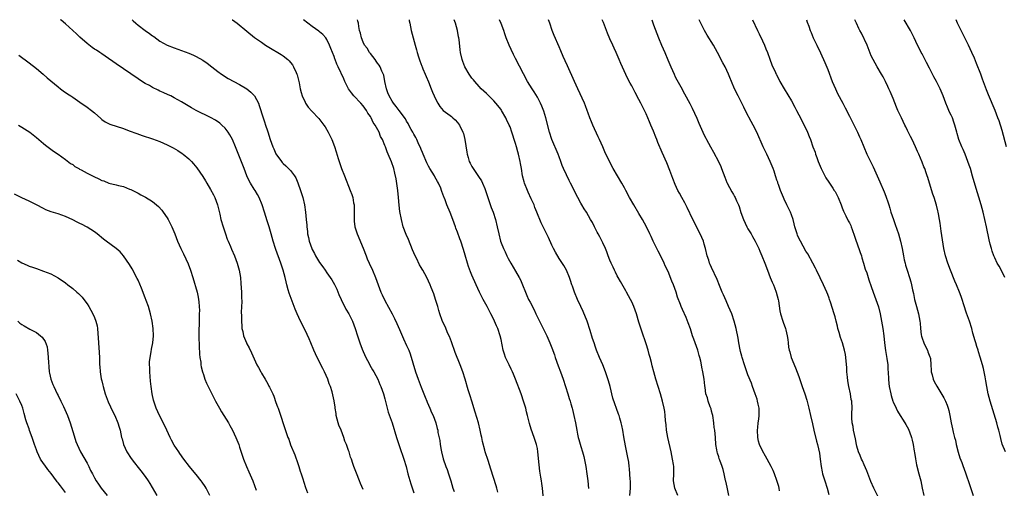
# Model space of a CAD drawing. Units: inches. Extents: x 2580000 to 2583000, y 1491000 to 1494000.
# Drawn here: x 2581246 to 2581518, y 1493871 to 1494000 of the extents above; entities that cross this region are included whole.
import ezdxf

# ---------------------------------------------------------------- set-up
doc = ezdxf.new("R2010")
doc.units = ezdxf.units.IN
doc.header["$MEASUREMENT"] = 0
doc.layers.add('LD25801491_10ft', color=110, linetype='Continuous')

msp = doc.modelspace()

# ---------------------------------------------------------------- linework, layer by layer
at = {"layer": 'LD25801491_10ft'}
for points, elevation in [([(2581341, 1493870.63), (2581340.33, 1493872.33), (2581340.03, 1493873), (2581339.14, 1493875.14), (2581338.43, 1493877), (2581338.2, 1493877.8), (2581337.8, 1493879), (2581337.57, 1493879.57), (2581337.17, 1493881), (2581337, 1493881.42), (2581336.45, 1493883), (2581335.99, 1493883.99), (2581335.74, 1493885), (2581334.97, 1493887), (2581334.33, 1493888.33), (2581334.11, 1493889), (2581333.57, 1493891), (2581333.55, 1493891.55), (2581333.3, 1493893), (2581333.31, 1493893.31), (2581333.05, 1493895.05), (2581332.68, 1493896.68), (2581332.44, 1493897.56), (2581331.99, 1493899), (2581331.7, 1493899.7), (2581331.25, 1493901), (2581330.36, 1493903), (2581329.92, 1493903.92), (2581328.39, 1493907), (2581327.47, 1493909), (2581326.61, 1493911), (2581326.14, 1493912.14), (2581325, 1493914.55), (2581323.72, 1493917), (2581322.8, 1493919), (2581322.26, 1493920.26), (2581322.03, 1493921), (2581321.47, 1493922.53), (2581320.66, 1493924.66), (2581320.39, 1493925.61), (2581319.98, 1493927), (2581319.79, 1493927.79), (2581319.53, 1493929), (2581319.02, 1493931), (2581318.37, 1493933), (2581317.98, 1493933.98), (2581317.6, 1493935), (2581317.42, 1493935.42), (2581316.85, 1493937), (2581316.24, 1493939), (2581315.71, 1493941), (2581315.13, 1493943), (2581314.58, 1493944.58), (2581313.82, 1493947), (2581313.22, 1493949), (2581312.41, 1493951), (2581311.87, 1493951.87), (2581311.25, 1493953), (2581311, 1493953.37), (2581310.01, 1493955), (2581309.65, 1493955.65), (2581309.02, 1493957), (2581308.22, 1493959), (2581307.91, 1493959.91), (2581307, 1493962.23), (2581305.88, 1493965), (2581305.02, 1493967.02), (2581304.33, 1493968.33), (2581303.88, 1493969), (2581303, 1493970.13), (2581302.11, 1493971), (2581301.51, 1493971.51), (2581300.3, 1493972.3), (2581299, 1493973.05), (2581295.03, 1493975.03), (2581293.75, 1493975.75), (2581291, 1493977.41), (2581289, 1493978.51), (2581288.01, 1493979), (2581287.32, 1493979.32), (2581285.93, 1493979.93), (2581285, 1493980.36), (2581284.56, 1493980.56), (2581283, 1493981.36), (2581282.16, 1493981.84), (2581281, 1493982.46), (2581279.42, 1493983.42), (2581279, 1493983.73), (2581275, 1493986.48), (2581273, 1493987.84), (2581269.98, 1493989.98), (2581269, 1493990.62), (2581268.45, 1493991), (2581267.58, 1493991.58), (2581267, 1493991.93), (2581266.38, 1493992.38), (2581265, 1493993.44), (2581263, 1493995.21), (2581262.07, 1493996.07), (2581261.05, 1493997.05), (2581259, 1493998.88), (2581257.85, 1493999.85), (2581257.69, 1494000)], 10630), ([(2581277.43, 1494000), (2581277.71, 1493999.71), (2581278.4, 1493999), (2581279, 1493998.51), (2581280.97, 1493997), (2581282.17, 1493996.17), (2581283, 1493995.54), (2581283.33, 1493995.33), (2581285, 1493994.11), (2581287, 1493992.96), (2581289, 1493992.21), (2581291, 1493991.55), (2581293, 1493990.79), (2581294.25, 1493990.25), (2581295, 1493989.88), (2581296.85, 1493988.85), (2581298.05, 1493988.05), (2581299.31, 1493987), (2581301, 1493985.71), (2581301.99, 1493985), (2581303.84, 1493983.84), (2581307, 1493982.13), (2581308.94, 1493980.94), (2581310.07, 1493980.07), (2581311.06, 1493979), (2581312.16, 1493977), (2581312.41, 1493976.41), (2581313.5, 1493973), (2581313.85, 1493971.85), (2581314.15, 1493971), (2581314.64, 1493969.36), (2581314.82, 1493968.82), (2581315, 1493968.19), (2581315.38, 1493967), (2581316.14, 1493965), (2581316.4, 1493964.4), (2581317, 1493963.08), (2581318.48, 1493961), (2581318.71, 1493960.71), (2581319, 1493960.39), (2581319.73, 1493959.73), (2581320.47, 1493959), (2581321, 1493958.45), (2581322.09, 1493957), (2581322.44, 1493956.44), (2581323.07, 1493955.07), (2581323.76, 1493953), (2581324.36, 1493951), (2581324.83, 1493949), (2581325.16, 1493947), (2581325.35, 1493945), (2581325.46, 1493943.46), (2581325.47, 1493943), (2581325.66, 1493941.66), (2581325.72, 1493941), (2581325.99, 1493939.99), (2581326.19, 1493939), (2581326.87, 1493937), (2581327, 1493936.71), (2581327.63, 1493935.63), (2581327.93, 1493935), (2581329, 1493933.15), (2581329.94, 1493931.94), (2581330.52, 1493931), (2581331, 1493930.32), (2581332.39, 1493928.39), (2581333.1, 1493927.1), (2581333.77, 1493925.77), (2581334.36, 1493924.36), (2581335, 1493922.97), (2581336.29, 1493920.29), (2581337.05, 1493919), (2581338.05, 1493917), (2581338.84, 1493915), (2581339.43, 1493913), (2581340.07, 1493911), (2581340.74, 1493909.26), (2581341, 1493908.66), (2581341.78, 1493907), (2581342.66, 1493905.34), (2581342.88, 1493904.88), (2581343.59, 1493903.59), (2581343.95, 1493903), (2581345.02, 1493901), (2581345.6, 1493899.6), (2581345.88, 1493899), (2581346.59, 1493897), (2581347, 1493895.61), (2581347.66, 1493893), (2581347.95, 1493891.95), (2581349, 1493889.02), (2581350.16, 1493885), (2581350.81, 1493883), (2581351, 1493882.52), (2581352.27, 1493879), (2581352.86, 1493877), (2581353.37, 1493875), (2581354.16, 1493872.16), (2581355, 1493869.73)], 10640), ([(2581304.97, 1494000), (2581305, 1493999.98), (2581306.34, 1493999), (2581309, 1493996.83), (2581311.12, 1493995.12), (2581313, 1493993.77), (2581314.16, 1493993), (2581315, 1493992.47), (2581318.42, 1493990.42), (2581319, 1493990.02), (2581320.25, 1493989), (2581320.65, 1493988.65), (2581321, 1493988.24), (2581321.54, 1493987.54), (2581321.86, 1493987), (2581322.57, 1493985.43), (2581322.78, 1493985), (2581322.84, 1493984.84), (2581323.41, 1493982.59), (2581323.7, 1493981), (2581323.92, 1493979.92), (2581324.23, 1493979), (2581325, 1493977.3), (2581325.16, 1493977), (2581325.91, 1493975.91), (2581326.84, 1493974.84), (2581328.77, 1493972.77), (2581329.67, 1493971.67), (2581330.16, 1493971), (2581330.51, 1493970.51), (2581331.41, 1493969), (2581331.96, 1493967.96), (2581332.37, 1493967), (2581333.11, 1493965.11), (2581333.63, 1493963.63), (2581334.18, 1493961.82), (2581335.09, 1493959), (2581335.84, 1493957), (2581337.44, 1493953), (2581337.87, 1493951.87), (2581338.13, 1493951), (2581338.38, 1493949.62), (2581338.51, 1493949), (2581338.54, 1493948.54), (2581338.57, 1493947), (2581338.55, 1493945), (2581338.57, 1493944.57), (2581338.76, 1493943), (2581339.35, 1493941), (2581341, 1493937.1), (2581341.81, 1493935), (2581342.16, 1493934.16), (2581342.66, 1493933), (2581343.57, 1493931), (2581344.42, 1493929), (2581345.9, 1493925), (2581346.22, 1493924.22), (2581347, 1493922.64), (2581349, 1493919), (2581349.69, 1493917.69), (2581350.32, 1493916.32), (2581351, 1493914.68), (2581352.11, 1493912.11), (2581353, 1493910.31), (2581353.59, 1493909), (2581354.01, 1493908.01), (2581355.47, 1493903), (2581356.17, 1493901), (2581357, 1493898.78), (2581357.72, 1493897), (2581358.07, 1493896.07), (2581358.52, 1493895), (2581358.65, 1493894.65), (2581359.4, 1493893), (2581359.86, 1493891.86), (2581360.27, 1493891), (2581361.02, 1493889), (2581361.44, 1493887.44), (2581361.55, 1493887), (2581361.63, 1493886.37), (2581362.1, 1493884.1), (2581362.24, 1493883), (2581362.51, 1493881.49), (2581362.61, 1493881), (2581363.08, 1493879.08), (2581363.81, 1493877), (2581364.14, 1493876.14), (2581364.56, 1493875), (2581365.18, 1493873), (2581365.76, 1493871), (2581366.07, 1493870.07)], 10650), ([(2581378.13, 1493869.87), (2581377.86, 1493871), (2581377.68, 1493871.68), (2581376.23, 1493876.23), (2581375.41, 1493878.59), (2581374.62, 1493881), (2581374.51, 1493881.49), (2581373.88, 1493883.88), (2581373.69, 1493885), (2581373.56, 1493885.56), (2581373.27, 1493887), (2581372.76, 1493889), (2581371.9, 1493891.9), (2581370.91, 1493895), (2581370.47, 1493896.47), (2581370.28, 1493897), (2581369.94, 1493898.06), (2581369.09, 1493901), (2581368.44, 1493903), (2581367.7, 1493905), (2581366.37, 1493908.37), (2581365.31, 1493911.31), (2581364.76, 1493912.76), (2581364.38, 1493913.62), (2581363.57, 1493915.57), (2581363, 1493916.73), (2581362.81, 1493917.19), (2581362.14, 1493919), (2581361.91, 1493919.91), (2581361.57, 1493921), (2581360.98, 1493923), (2581360.49, 1493924.49), (2581359.76, 1493926.24), (2581359.46, 1493927), (2581358.57, 1493929), (2581357.47, 1493931), (2581357.28, 1493931.28), (2581357, 1493931.79), (2581356.53, 1493932.53), (2581355.67, 1493934.33), (2581355.32, 1493935), (2581355, 1493935.77), (2581354.62, 1493936.62), (2581353.47, 1493939.47), (2581352.86, 1493940.86), (2581352.08, 1493943), (2581351.56, 1493945), (2581351.16, 1493947.16), (2581350.94, 1493948.94), (2581350.76, 1493951), (2581350.57, 1493953), (2581350.14, 1493956.14), (2581349.78, 1493957.78), (2581349.43, 1493959), (2581348.82, 1493960.82), (2581347.95, 1493963), (2581347.63, 1493963.63), (2581347.17, 1493965), (2581347, 1493965.4), (2581346.32, 1493967), (2581345.82, 1493967.82), (2581345.4, 1493969), (2581344.31, 1493971), (2581343.74, 1493971.74), (2581343.2, 1493973), (2581343, 1493973.35), (2581342.3, 1493974.3), (2581341.91, 1493975), (2581341, 1493976.29), (2581340.36, 1493977), (2581338.49, 1493979), (2581337.83, 1493979.83), (2581337.02, 1493981), (2581335.97, 1493983), (2581335.68, 1493983.68), (2581334.12, 1493987), (2581333.78, 1493987.78), (2581333.33, 1493989), (2581333.22, 1493989.22), (2581333, 1493989.88), (2581332.6, 1493991), (2581332.1, 1493992.1), (2581331.78, 1493993), (2581331, 1493994.55), (2581330.72, 1493995), (2581329.94, 1493995.94), (2581329, 1493996.7), (2581328.85, 1493996.85), (2581327, 1493998.12), (2581325.82, 1493999), (2581324.57, 1494000)], 10660), ([(2581390.82, 1493867), (2581390.43, 1493871), (2581390.27, 1493872.27), (2581390.17, 1493873), (2581390, 1493874), (2581389.73, 1493875.73), (2581389.48, 1493877.48), (2581389.16, 1493881), (2581389, 1493881.96), (2581388.78, 1493883), (2581388.11, 1493885), (2581387.29, 1493887.29), (2581386.84, 1493888.84), (2581386.32, 1493891), (2581386.01, 1493892.01), (2581385.79, 1493893), (2581385.3, 1493894.7), (2581384.53, 1493897), (2581383.02, 1493901), (2581382.42, 1493902.42), (2581382.19, 1493903), (2581381.78, 1493903.78), (2581381.2, 1493905), (2581380.23, 1493907), (2581379.91, 1493907.91), (2581379.57, 1493909), (2581379, 1493911.94), (2581378.76, 1493913), (2581378.09, 1493915), (2581377.74, 1493915.74), (2581377.21, 1493917), (2581377, 1493917.42), (2581376.2, 1493919), (2581375.78, 1493919.78), (2581375.14, 1493921), (2581374.05, 1493923), (2581373.69, 1493923.69), (2581373.05, 1493925), (2581372.14, 1493927), (2581371, 1493929.62), (2581370.59, 1493930.59), (2581370.04, 1493932.04), (2581369.73, 1493933), (2581369.12, 1493935.12), (2581368.69, 1493936.69), (2581367.93, 1493939), (2581367.67, 1493939.67), (2581367, 1493941.5), (2581366.58, 1493942.58), (2581366.44, 1493943), (2581365.73, 1493945), (2581365, 1493946.87), (2581364.11, 1493949), (2581363.61, 1493950.39), (2581363.36, 1493951), (2581363.24, 1493951.24), (2581363, 1493951.94), (2581362.71, 1493952.71), (2581362.64, 1493953), (2581362.4, 1493953.59), (2581361.77, 1493955), (2581361.48, 1493955.48), (2581360.76, 1493956.76), (2581360.65, 1493957), (2581359.41, 1493959), (2581359, 1493959.7), (2581358.55, 1493960.55), (2581357.51, 1493963), (2581357.4, 1493963.4), (2581357, 1493964.3), (2581356.81, 1493964.81), (2581356.4, 1493965.6), (2581355.78, 1493967), (2581355.57, 1493967.57), (2581355, 1493968.46), (2581354.82, 1493968.82), (2581354.68, 1493969), (2581354.26, 1493969.74), (2581353.61, 1493971), (2581353.39, 1493971.39), (2581353, 1493972.02), (2581352.67, 1493972.67), (2581350.94, 1493975), (2581350.13, 1493976.13), (2581349.4, 1493977), (2581349, 1493977.55), (2581348.2, 1493979), (2581347.85, 1493979.85), (2581347.41, 1493981), (2581346.99, 1493983), (2581346.7, 1493984.7), (2581346.16, 1493985.84), (2581345.7, 1493987), (2581345.45, 1493987.45), (2581345, 1493988.02), (2581344.62, 1493988.62), (2581344.35, 1493989), (2581343, 1493990.68), (2581342.78, 1493991), (2581342.12, 1493992.12), (2581341.43, 1493993), (2581341, 1493993.85), (2581340.52, 1493995), (2581340.26, 1493996.26), (2581340.05, 1493997), (2581339.83, 1493998.17), (2581339.7, 1493999), (2581339.56, 1493999.56), (2581339.44, 1494000)], 10670), ([(2581353.68, 1494000), (2581353.73, 1493999.73), (2581353.85, 1493999), (2581354.29, 1493997), (2581354.78, 1493995), (2581355.31, 1493993), (2581355.7, 1493991.7), (2581355.87, 1493991), (2581356.26, 1493989.74), (2581356.63, 1493988.63), (2581357.22, 1493987.22), (2581357.29, 1493987), (2581357.5, 1493986.5), (2581358.13, 1493985), (2581358.38, 1493984.38), (2581359, 1493982.92), (2581359.76, 1493981), (2581360.08, 1493980.08), (2581360.59, 1493979), (2581361, 1493978.04), (2581361.55, 1493977), (2581362.1, 1493976.1), (2581363.03, 1493975.03), (2581365, 1493973.58), (2581365.31, 1493973.31), (2581365.74, 1493973), (2581366.39, 1493972.39), (2581367, 1493971.74), (2581367.57, 1493971), (2581368.52, 1493969), (2581368.64, 1493968.64), (2581369.02, 1493967.02), (2581369.54, 1493963.54), (2581369.64, 1493963), (2581369.93, 1493962.07), (2581370.22, 1493961), (2581370.48, 1493960.48), (2581371, 1493959.6), (2581371.31, 1493959), (2581372.83, 1493956.83), (2581373.59, 1493955.59), (2581373.91, 1493955), (2581374.51, 1493953.49), (2581374.72, 1493953), (2581375.38, 1493951), (2581376.31, 1493948.31), (2581376.82, 1493947), (2581377.48, 1493945), (2581377.96, 1493943), (2581378.36, 1493941), (2581378.85, 1493939), (2581379, 1493938.58), (2581379.65, 1493937), (2581380.11, 1493936.11), (2581380.62, 1493935), (2581381, 1493934.23), (2581381.68, 1493933), (2581383, 1493930.8), (2581384.02, 1493929), (2581384.35, 1493928.35), (2581384.95, 1493927), (2581385.73, 1493925), (2581386.1, 1493924.1), (2581386.61, 1493923), (2581387, 1493922.21), (2581388.11, 1493920.11), (2581388.62, 1493919), (2581389.59, 1493917), (2581390.07, 1493916.06), (2581390.64, 1493915), (2581391.62, 1493913), (2581392.46, 1493911), (2581393, 1493909.66), (2581393.71, 1493907.71), (2581393.94, 1493907), (2581394.73, 1493904.73), (2581395.37, 1493903), (2581396.08, 1493901), (2581396.77, 1493899), (2581397.4, 1493897), (2581397.73, 1493895.73), (2581398.02, 1493895), (2581398.21, 1493894.21), (2581398.61, 1493893), (2581398.69, 1493892.69), (2581399.08, 1493891), (2581399.48, 1493889), (2581399.85, 1493887), (2581400.1, 1493885.9), (2581400.27, 1493885), (2581400.41, 1493884.41), (2581401, 1493882.52), (2581401.44, 1493881), (2581401.77, 1493879.77), (2581402.14, 1493877.86), (2581402.32, 1493877), (2581402.68, 1493875), (2581402.95, 1493873.05), (2581403.11, 1493870.89)], 10680), ([(2581414.52, 1493869), (2581414.65, 1493871), (2581414.65, 1493873), (2581414.61, 1493873.39), (2581414.38, 1493876.38), (2581414.29, 1493877), (2581414.17, 1493878.17), (2581413.88, 1493879.88), (2581413.29, 1493882.71), (2581412.83, 1493885.17), (2581412.51, 1493887), (2581412.26, 1493888.26), (2581412.08, 1493889), (2581411.68, 1493890.32), (2581411.5, 1493891), (2581411.39, 1493891.39), (2581409.82, 1493895.82), (2581409.02, 1493898.98), (2581408.59, 1493900.59), (2581407.77, 1493903), (2581407, 1493904.95), (2581406.13, 1493907), (2581405.31, 1493909), (2581405, 1493909.87), (2581404.61, 1493911), (2581404.22, 1493912.22), (2581403.57, 1493914.43), (2581402.76, 1493917), (2581401.67, 1493919.67), (2581400.99, 1493921), (2581400.02, 1493923), (2581399.2, 1493925), (2581398.66, 1493926.66), (2581398.52, 1493927), (2581398.17, 1493928.17), (2581397.85, 1493929), (2581397.02, 1493931), (2581396.29, 1493932.29), (2581395, 1493934.22), (2581393.99, 1493935.99), (2581393.44, 1493937), (2581393, 1493937.88), (2581392.03, 1493940.03), (2581390.08, 1493944.08), (2581388.89, 1493947), (2581388.32, 1493948.32), (2581388.09, 1493949), (2581387.34, 1493950.66), (2581386.47, 1493952.47), (2581386.26, 1493953), (2581385.5, 1493955), (2581385.4, 1493955.4), (2581384.95, 1493957), (2581384.61, 1493959), (2581384.4, 1493960.4), (2581384.29, 1493961), (2581383.84, 1493963), (2581383.66, 1493963.66), (2581383.28, 1493965), (2581383, 1493965.94), (2581382.73, 1493966.73), (2581382.66, 1493967), (2581382.21, 1493968.21), (2581382.02, 1493969), (2581381.47, 1493970.53), (2581381.28, 1493971), (2581380.54, 1493972.54), (2581380.34, 1493973), (2581379.16, 1493975), (2581379, 1493975.23), (2581377.55, 1493977), (2581377, 1493977.65), (2581375.62, 1493979), (2581375, 1493979.67), (2581373.57, 1493981), (2581373, 1493981.6), (2581371.74, 1493983), (2581371.42, 1493983.42), (2581371, 1493983.91), (2581370.24, 1493985), (2581369.03, 1493987), (2581368.48, 1493988.48), (2581368.27, 1493989), (2581367.82, 1493991), (2581367.73, 1493991.73), (2581367.43, 1493994.57), (2581367.37, 1493995), (2581367.3, 1493995.3), (2581367.01, 1493997), (2581366.47, 1493999), (2581366.12, 1494000)], 10690), ([(2581427.71, 1493869), (2581426.84, 1493871), (2581426.52, 1493873), (2581426.6, 1493875), (2581426.57, 1493877), (2581426.51, 1493877.49), (2581426.26, 1493879), (2581426.01, 1493880.01), (2581425.83, 1493881), (2581424.93, 1493885), (2581424.6, 1493887), (2581424.49, 1493888.49), (2581424.34, 1493889.66), (2581424.25, 1493891), (2581424.1, 1493892.1), (2581423.95, 1493893), (2581423.51, 1493895), (2581422.96, 1493897), (2581421.64, 1493901), (2581421.06, 1493903), (2581420.67, 1493904.67), (2581420.42, 1493905.58), (2581420.07, 1493907), (2581419.83, 1493907.83), (2581419.52, 1493909), (2581419, 1493910.72), (2581417.8, 1493914.2), (2581417.38, 1493915.38), (2581417, 1493916.72), (2581416.27, 1493919), (2581415.57, 1493921), (2581415, 1493922.32), (2581414.69, 1493923), (2581413.6, 1493925), (2581413.37, 1493925.37), (2581411.88, 1493927.88), (2581411.24, 1493929), (2581411, 1493929.47), (2581410.51, 1493930.51), (2581410.25, 1493931), (2581409.88, 1493931.88), (2581409.35, 1493933), (2581409, 1493933.8), (2581408.55, 1493935), (2581408.11, 1493936.11), (2581407.74, 1493937), (2581407, 1493938.54), (2581406.22, 1493940.22), (2581405.75, 1493941), (2581405.51, 1493941.51), (2581404.71, 1493943), (2581404.15, 1493944.15), (2581403.68, 1493945), (2581402.51, 1493947), (2581401.92, 1493947.92), (2581401.28, 1493949), (2581401, 1493949.49), (2581400.17, 1493951), (2581398.16, 1493955), (2581397.75, 1493955.75), (2581397, 1493957.26), (2581396.24, 1493959), (2581395.85, 1493959.85), (2581395.47, 1493961), (2581395, 1493962.2), (2581394.7, 1493963), (2581393.01, 1493967), (2581392.35, 1493969), (2581391.35, 1493973), (2581390.78, 1493974.78), (2581390.21, 1493976.21), (2581389.86, 1493977), (2581389, 1493978.69), (2581388.13, 1493980.13), (2581387.53, 1493981), (2581386.31, 1493983), (2581383, 1493989.32), (2581382.41, 1493990.41), (2581381.75, 1493991.75), (2581381.2, 1493993), (2581380.45, 1493995), (2581380.08, 1493996.08), (2581379.75, 1493997), (2581379, 1493998.93), (2581378.54, 1494000)], 10700), ([(2581441.76, 1493869), (2581441.25, 1493871.25), (2581440.92, 1493872.91), (2581440.85, 1493873.15), (2581440.46, 1493875), (2581440.16, 1493876.16), (2581439.88, 1493877), (2581439.3, 1493878.7), (2581439.13, 1493879.13), (2581439, 1493879.64), (2581438.63, 1493880.63), (2581438.52, 1493881), (2581438.44, 1493881.56), (2581438.18, 1493883), (2581438.04, 1493885), (2581437.87, 1493887), (2581437.75, 1493887.75), (2581437.64, 1493889), (2581437.32, 1493891), (2581437.27, 1493891.27), (2581437, 1493892.22), (2581436.84, 1493892.84), (2581436.63, 1493893.37), (2581436.06, 1493895), (2581435.85, 1493895.85), (2581435.46, 1493897), (2581435.26, 1493898.74), (2581435.17, 1493899.17), (2581434.99, 1493901.01), (2581434.63, 1493903), (2581434.35, 1493904.35), (2581434.23, 1493905), (2581434.02, 1493905.98), (2581433.77, 1493907), (2581433.57, 1493907.57), (2581433.18, 1493909), (2581432.49, 1493911), (2581432.08, 1493912.08), (2581431.78, 1493913), (2581431.16, 1493914.84), (2581430.55, 1493916.55), (2581429.98, 1493917.98), (2581429, 1493920.2), (2581428.63, 1493921), (2581428.43, 1493921.57), (2581427.62, 1493923.62), (2581427.2, 1493925), (2581426.47, 1493927), (2581426.04, 1493928.04), (2581425, 1493930.69), (2581424.25, 1493932.25), (2581423.93, 1493933), (2581423, 1493934.93), (2581422.31, 1493936.31), (2581421.94, 1493937), (2581420.94, 1493939), (2581420.31, 1493940.32), (2581420.01, 1493941), (2581419.04, 1493943), (2581417.94, 1493945), (2581417, 1493946.62), (2581415.55, 1493949), (2581414.42, 1493951), (2581413.38, 1493953), (2581413, 1493953.68), (2581412.32, 1493955), (2581409.89, 1493959), (2581408.85, 1493961), (2581407.63, 1493963.63), (2581407, 1493965.03), (2581406.08, 1493967), (2581405.76, 1493967.76), (2581404.29, 1493971), (2581403.91, 1493971.91), (2581403.46, 1493973), (2581403, 1493974.23), (2581402.73, 1493975), (2581402.24, 1493976.24), (2581401.98, 1493977), (2581400.19, 1493981), (2581399.28, 1493983), (2581397.28, 1493987.28), (2581396.66, 1493988.66), (2581396.15, 1493989.85), (2581395.44, 1493991.44), (2581395, 1493992.53), (2581393.62, 1493995.62), (2581393.12, 1493997), (2581392.41, 1493999), (2581392.08, 1494000)], 10710), ([(2581455.73, 1493870.27), (2581455.59, 1493871), (2581455.48, 1493871.47), (2581455, 1493873.13), (2581454.35, 1493875), (2581453.92, 1493875.92), (2581453.41, 1493877), (2581452.3, 1493879), (2581451.81, 1493879.81), (2581451, 1493881.25), (2581450.19, 1493883), (2581449.91, 1493883.91), (2581449.72, 1493885), (2581449.64, 1493887), (2581449.75, 1493887.75), (2581449.83, 1493889), (2581450.01, 1493890.01), (2581450.09, 1493891), (2581450.1, 1493892.1), (2581450.07, 1493893), (2581449.82, 1493894.18), (2581449.67, 1493895), (2581449.53, 1493895.53), (2581449.02, 1493897), (2581448.29, 1493899), (2581447.95, 1493899.95), (2581447, 1493902.24), (2581446.03, 1493905), (2581445.42, 1493907), (2581445.35, 1493907.35), (2581445, 1493908.63), (2581444.88, 1493909.12), (2581444.52, 1493911), (2581444.31, 1493912.31), (2581443.78, 1493915), (2581443.25, 1493917), (2581442.54, 1493919), (2581441.7, 1493921), (2581441, 1493922.58), (2581440.27, 1493924.27), (2581439.94, 1493925), (2581439.15, 1493926.85), (2581438.51, 1493928.51), (2581437, 1493931.79), (2581436.61, 1493932.61), (2581436.45, 1493933), (2581436.22, 1493933.78), (2581435.82, 1493935), (2581435.35, 1493937), (2581435, 1493938.17), (2581434.73, 1493939), (2581433.86, 1493941), (2581431.87, 1493945), (2581430.29, 1493948.29), (2581429.61, 1493949.61), (2581428.84, 1493951), (2581428.2, 1493952.2), (2581427.74, 1493953), (2581427, 1493954.64), (2581426.31, 1493956.31), (2581426.07, 1493957), (2581425.48, 1493958.52), (2581424.63, 1493960.63), (2581423.41, 1493963.41), (2581422.21, 1493966.21), (2581421.91, 1493967), (2581421.62, 1493967.62), (2581421, 1493969.3), (2581420.29, 1493971), (2581419.89, 1493971.89), (2581419.47, 1493973), (2581419, 1493974.08), (2581418.56, 1493975), (2581417.52, 1493977), (2581417, 1493978), (2581415.93, 1493979.93), (2581415, 1493981.76), (2581414.56, 1493982.56), (2581413.88, 1493983.88), (2581411.98, 1493987.98), (2581411.57, 1493989), (2581410.72, 1493991), (2581410.15, 1493992.15), (2581409.8, 1493993), (2581409, 1493994.72), (2581408.3, 1493996.3), (2581407.19, 1493999.19), (2581406.85, 1494000)], 10720), ([(2581420.51, 1494000), (2581421, 1493998.6), (2581422.37, 1493995), (2581423.22, 1493993), (2581424.13, 1493991), (2581424.99, 1493988.99), (2581425.79, 1493987), (2581426.66, 1493985), (2581427, 1493984.28), (2581427.44, 1493983.44), (2581428.5, 1493981.49), (2581429.58, 1493979.58), (2581430.97, 1493976.97), (2581431.65, 1493975.65), (2581432.92, 1493972.92), (2581433.53, 1493971.53), (2581434.62, 1493969), (2581435, 1493968.19), (2581435.41, 1493967.41), (2581435.6, 1493967), (2581436.67, 1493965), (2581437.52, 1493963.52), (2581438.94, 1493960.94), (2581439.56, 1493959.56), (2581439.77, 1493959), (2581440.62, 1493956.62), (2581441.2, 1493955.2), (2581441.29, 1493955), (2581442.6, 1493952.6), (2581443, 1493951.88), (2581443.33, 1493951.33), (2581443.5, 1493951), (2581443.86, 1493950.14), (2581444.38, 1493949), (2581444.57, 1493948.57), (2581445.08, 1493946.92), (2581445.77, 1493945), (2581446.68, 1493943), (2581447, 1493942.41), (2581447.88, 1493941), (2581448.27, 1493940.27), (2581448.99, 1493939), (2581449.97, 1493937), (2581450.28, 1493936.28), (2581450.88, 1493935), (2581451.66, 1493933), (2581452.38, 1493931), (2581453.17, 1493929), (2581453.71, 1493927.71), (2581454.03, 1493927), (2581454.29, 1493926.29), (2581454.8, 1493925), (2581455.32, 1493923), (2581455.4, 1493922.6), (2581455.83, 1493919.83), (2581456, 1493919), (2581456.61, 1493917), (2581456.73, 1493916.73), (2581457.32, 1493915), (2581457.42, 1493914.58), (2581457.83, 1493913), (2581457.98, 1493911.98), (2581458.07, 1493911), (2581458.2, 1493909.8), (2581458.34, 1493909), (2581458.51, 1493908.51), (2581458.91, 1493907), (2581460.15, 1493904.15), (2581461, 1493901.72), (2581461.2, 1493901.2), (2581461.99, 1493899), (2581462.65, 1493897), (2581463.2, 1493895.2), (2581463.79, 1493893), (2581464.27, 1493891), (2581464.77, 1493888.77), (2581465.19, 1493887), (2581465.93, 1493883.93), (2581466.17, 1493883), (2581466.69, 1493880.69), (2581466.94, 1493879), (2581467.2, 1493877), (2581467.48, 1493875.48), (2581467.59, 1493875), (2581468.2, 1493873), (2581468.86, 1493871), (2581469.31, 1493869.31)], 10730), ([(2581483, 1493868.47), (2581481.7, 1493871), (2581480.85, 1493872.85), (2581479.8, 1493875.8), (2581479, 1493877.44), (2581478.54, 1493878.54), (2581478.29, 1493879), (2581477.96, 1493879.96), (2581477.47, 1493881), (2581477, 1493882.61), (2581476.91, 1493883), (2581476.62, 1493884.62), (2581476.12, 1493887), (2581475.97, 1493887.97), (2581475.75, 1493889), (2581475.63, 1493890.37), (2581475.62, 1493891), (2581475.67, 1493891.67), (2581475.7, 1493893), (2581475.59, 1493895), (2581475.47, 1493895.47), (2581475.22, 1493897), (2581474.8, 1493899), (2581474.54, 1493900.54), (2581474.43, 1493901.57), (2581474.3, 1493903), (2581474.27, 1493904.27), (2581474.04, 1493905.96), (2581473.99, 1493907), (2581473.86, 1493907.86), (2581473.61, 1493909), (2581473.03, 1493911), (2581472.53, 1493912.53), (2581472.17, 1493913.83), (2581471.82, 1493915), (2581471.64, 1493915.64), (2581471.31, 1493917), (2581471, 1493918.2), (2581470.77, 1493919), (2581469.75, 1493922.25), (2581469.49, 1493923), (2581469.35, 1493923.35), (2581469, 1493924.38), (2581468.76, 1493925), (2581467.83, 1493927), (2581466.91, 1493928.91), (2581465.94, 1493931), (2581465.61, 1493931.61), (2581464.93, 1493933), (2581463.49, 1493935.49), (2581463, 1493936.28), (2581461.45, 1493939), (2581461, 1493939.88), (2581460.66, 1493940.65), (2581460.54, 1493941), (2581459.95, 1493943), (2581459.79, 1493943.79), (2581459.43, 1493945), (2581459, 1493946.24), (2581458.72, 1493947), (2581457.77, 1493949), (2581457, 1493950.56), (2581456.8, 1493951), (2581456.3, 1493952.3), (2581456.01, 1493953), (2581455.39, 1493954.61), (2581455.27, 1493955), (2581455.23, 1493955.23), (2581455, 1493955.85), (2581454.73, 1493956.73), (2581454.6, 1493957), (2581454.25, 1493958.25), (2581453.93, 1493959), (2581453.69, 1493959.69), (2581453.14, 1493961), (2581452.19, 1493963), (2581451.22, 1493965), (2581449.45, 1493969), (2581448.45, 1493971), (2581447.93, 1493971.93), (2581446.55, 1493974.55), (2581445.9, 1493975.9), (2581445.35, 1493977), (2581444.28, 1493979), (2581443.27, 1493981), (2581442.44, 1493983), (2581442.05, 1493984.05), (2581441.65, 1493985), (2581440.71, 1493987), (2581440.14, 1493988.14), (2581438.64, 1493991), (2581437.5, 1493993), (2581435.77, 1493995.77), (2581435.04, 1493997), (2581434.03, 1493999), (2581433.62, 1494000)], 10740), ([(2581448.29, 1494000), (2581449.67, 1493997), (2581450.11, 1493996.11), (2581451, 1493994.16), (2581451.56, 1493993), (2581451.96, 1493991.96), (2581452.37, 1493991), (2581453, 1493989.12), (2581453.58, 1493987.58), (2581454.57, 1493985.43), (2581454.78, 1493985), (2581454.87, 1493984.87), (2581455.79, 1493983), (2581456.95, 1493981), (2581459, 1493977.66), (2581459.93, 1493975.93), (2581460.38, 1493975), (2581461, 1493973.79), (2581462.47, 1493971), (2581463.43, 1493969), (2581463.88, 1493967.88), (2581464.21, 1493967), (2581464.91, 1493965), (2581465.49, 1493963.49), (2581465.64, 1493963), (2581465.97, 1493962.03), (2581466.36, 1493961), (2581467.18, 1493959), (2581468.47, 1493956.47), (2581469.26, 1493955.26), (2581470.42, 1493953.58), (2581470.8, 1493953), (2581471, 1493952.66), (2581471.89, 1493951), (2581472.68, 1493949), (2581472.76, 1493948.76), (2581473, 1493948.18), (2581473.31, 1493947.31), (2581474, 1493946), (2581474.65, 1493944.65), (2581475, 1493944.03), (2581475.34, 1493943.34), (2581475.48, 1493943), (2581475.73, 1493942.27), (2581476.41, 1493940.41), (2581476.85, 1493939), (2581477, 1493938.6), (2581477.91, 1493935.91), (2581478.25, 1493935), (2581478.42, 1493934.42), (2581478.89, 1493933), (2581479.34, 1493931.34), (2581479.72, 1493930.28), (2581480.12, 1493929), (2581480.35, 1493928.35), (2581481, 1493926.58), (2581481.55, 1493925), (2581482.28, 1493923), (2581482.98, 1493920.98), (2581483.45, 1493919), (2581484.2, 1493915), (2581484.48, 1493913), (2581484.66, 1493911), (2581484.88, 1493908.88), (2581485.26, 1493906.74), (2581485.51, 1493905), (2581485.56, 1493903.56), (2581485.6, 1493903), (2581485.69, 1493901), (2581485.86, 1493899.86), (2581485.94, 1493899), (2581486.35, 1493897), (2581486.47, 1493896.48), (2581486.91, 1493895), (2581487, 1493894.77), (2581487.82, 1493893), (2581488.25, 1493892.25), (2581488.92, 1493891), (2581489.73, 1493889.73), (2581490.53, 1493888.53), (2581491.23, 1493887.23), (2581491.34, 1493887), (2581491.5, 1493886.5), (2581492.06, 1493885), (2581492.25, 1493884.25), (2581492.53, 1493883), (2581492.84, 1493881.16), (2581492.86, 1493880.86), (2581493.13, 1493879.13), (2581493.45, 1493877.45), (2581494.13, 1493875), (2581494.61, 1493873), (2581495, 1493871), (2581495.51, 1493869)], 10750), ([(2581463.13, 1494000), (2581463.35, 1493999.35), (2581463.76, 1493998.24), (2581464.2, 1493997), (2581464.43, 1493996.43), (2581465.02, 1493995), (2581465.96, 1493993), (2581467, 1493990.91), (2581468.23, 1493988.23), (2581469, 1493986.28), (2581470.25, 1493983), (2581471.12, 1493981), (2581471.72, 1493979.72), (2581473.17, 1493977), (2581473.77, 1493975.77), (2581475, 1493973.44), (2581477.21, 1493969), (2581477.76, 1493967.76), (2581478.11, 1493967), (2581478.92, 1493965), (2581479.78, 1493963), (2581480.52, 1493961.48), (2581481.52, 1493959.52), (2581483.32, 1493955.32), (2581484.57, 1493952.57), (2581485, 1493951.44), (2581485.61, 1493949.61), (2581485.78, 1493949), (2581486.09, 1493948.09), (2581486.41, 1493947), (2581487.1, 1493945), (2581487.61, 1493943.61), (2581488.47, 1493941), (2581489.04, 1493939.04), (2581489.48, 1493937), (2581489.84, 1493935), (2581490.09, 1493933.91), (2581490.28, 1493933), (2581490.42, 1493932.42), (2581490.86, 1493931), (2581491.52, 1493929), (2581491.86, 1493927.86), (2581492.08, 1493927), (2581492.37, 1493925.63), (2581492.62, 1493924.62), (2581492.94, 1493923), (2581493.42, 1493921), (2581493.96, 1493919), (2581494.39, 1493917), (2581494.45, 1493916.45), (2581494.55, 1493915), (2581494.76, 1493913.24), (2581494.84, 1493912.84), (2581495, 1493912.31), (2581495.46, 1493911), (2581495.97, 1493910.03), (2581496.44, 1493909), (2581496.55, 1493908.55), (2581497.15, 1493907.15), (2581497.23, 1493907), (2581497.27, 1493906.73), (2581497.44, 1493905), (2581497.48, 1493903.48), (2581497.51, 1493903), (2581497.74, 1493902.26), (2581498.07, 1493901), (2581498.35, 1493900.35), (2581499.08, 1493899.08), (2581501, 1493895.85), (2581501.39, 1493895), (2581501.85, 1493893.85), (2581502.16, 1493893), (2581502.35, 1493892.35), (2581502.66, 1493891), (2581503.02, 1493889), (2581503.38, 1493887.38), (2581503.57, 1493886.43), (2581503.95, 1493885), (2581504.19, 1493884.19), (2581504.4, 1493883), (2581504.91, 1493880.91), (2581505.39, 1493879.39), (2581505.92, 1493878.08), (2581506.32, 1493877), (2581506.49, 1493876.49), (2581507.07, 1493874.93), (2581508.03, 1493872.03), (2581509.04, 1493869)], 10760), ([(2581517.93, 1493881), (2581517.08, 1493883.08), (2581516.64, 1493884.64), (2581516.52, 1493885.48), (2581516.13, 1493887), (2581515.84, 1493887.84), (2581515.56, 1493889), (2581513.72, 1493895), (2581513.18, 1493897), (2581512.79, 1493899), (2581512.59, 1493900.59), (2581512.33, 1493901.67), (2581512.13, 1493903), (2581511.93, 1493903.93), (2581511.59, 1493905), (2581511, 1493907.04), (2581510.53, 1493908.53), (2581510.4, 1493909), (2581510.02, 1493910.02), (2581509.79, 1493911), (2581509.57, 1493911.57), (2581509, 1493913.66), (2581508.65, 1493915), (2581508.04, 1493917), (2581507.22, 1493919.22), (2581506.48, 1493921.52), (2581506.04, 1493923), (2581505.78, 1493923.78), (2581505.33, 1493925), (2581504.5, 1493927), (2581504.04, 1493928.04), (2581502.83, 1493931), (2581502.06, 1493933), (2581501.44, 1493935), (2581501, 1493937), (2581500.27, 1493941.73), (2581499.96, 1493943.96), (2581499.78, 1493945), (2581499.49, 1493946.51), (2581499.42, 1493947), (2581499.34, 1493947.34), (2581498.93, 1493948.93), (2581498.28, 1493951), (2581497.94, 1493951.94), (2581497.05, 1493954.95), (2581496.54, 1493956.54), (2581496.42, 1493957), (2581496.12, 1493957.88), (2581495.72, 1493959), (2581495.5, 1493959.5), (2581495, 1493960.8), (2581494.06, 1493963), (2581493.72, 1493963.72), (2581493.2, 1493965), (2581492.22, 1493967), (2581491.8, 1493967.8), (2581491, 1493969.49), (2581490.49, 1493970.49), (2581490.25, 1493971), (2581489.27, 1493973), (2581488.34, 1493975), (2581487.94, 1493975.94), (2581487, 1493978.29), (2581486.2, 1493980.2), (2581485.81, 1493981), (2581485.57, 1493981.57), (2581484.88, 1493983), (2581484.26, 1493984.26), (2581483.85, 1493985), (2581482.63, 1493987), (2581481.5, 1493989), (2581481, 1493990.09), (2581479.86, 1493993), (2581478.26, 1493996.26), (2581477.85, 1493997), (2581477.59, 1493997.59), (2581476.89, 1493999), (2581476.5, 1494000)], 10770), ([(2581517.78, 1493929), (2581517, 1493930.57), (2581516.18, 1493932.18), (2581515.7, 1493933), (2581515, 1493934.44), (2581514.75, 1493935), (2581514.28, 1493936.28), (2581514.06, 1493937), (2581513.76, 1493938.24), (2581513.42, 1493939.42), (2581512.69, 1493943), (2581512.25, 1493945), (2581511.77, 1493947), (2581511.23, 1493949), (2581509.6, 1493954.4), (2581508.9, 1493956.9), (2581508.28, 1493959), (2581507.97, 1493959.97), (2581507.62, 1493961), (2581506.84, 1493963), (2581506.29, 1493964.29), (2581505.96, 1493965), (2581505.15, 1493967), (2581504.67, 1493968.67), (2581504.56, 1493969), (2581504.03, 1493971), (2581503.75, 1493971.75), (2581503.32, 1493973), (2581503, 1493973.73), (2581502.58, 1493974.58), (2581501.95, 1493975.95), (2581501.52, 1493977), (2581500.78, 1493979), (2581499.95, 1493981), (2581498.96, 1493983), (2581498.25, 1493984.25), (2581497.88, 1493985), (2581497, 1493986.63), (2581496.19, 1493988.19), (2581495, 1493990.56), (2581494.76, 1493991), (2581494.19, 1493992.19), (2581493.75, 1493993), (2581492.8, 1493995), (2581491.79, 1493997), (2581490.03, 1494000)], 10780), ([(2581518.22, 1493965), (2581517, 1493969.52), (2581516.18, 1493972.18), (2581515.87, 1493973), (2581515.1, 1493975), (2581513.28, 1493979.28), (2581512.72, 1493980.72), (2581511.65, 1493983.65), (2581511.14, 1493985), (2581509.99, 1493987.98), (2581509.4, 1493989.4), (2581508.69, 1493991), (2581507.75, 1493993), (2581504.73, 1493999), (2581504.35, 1494000)], 10790), ([(2581246.21, 1493990.21), (2581249, 1493988.09), (2581251, 1493986.54), (2581252.91, 1493985), (2581254.02, 1493984.02), (2581255, 1493983.2), (2581257, 1493981.49), (2581257.64, 1493981), (2581258.4, 1493980.4), (2581259.56, 1493979.56), (2581260.46, 1493979), (2581261, 1493978.63), (2581263, 1493977.32), (2581265, 1493975.94), (2581266.19, 1493975), (2581267, 1493974.32), (2581268.76, 1493972.76), (2581269, 1493972.56), (2581269.91, 1493971.91), (2581271.22, 1493971.22), (2581275, 1493970), (2581276.56, 1493969.44), (2581278.66, 1493968.66), (2581280.14, 1493968.14), (2581283, 1493967.17), (2581285, 1493966.45), (2581287, 1493965.59), (2581288.71, 1493964.71), (2581289.97, 1493963.97), (2581291.18, 1493963.18), (2581291.42, 1493963), (2581293, 1493961.71), (2581293.71, 1493961), (2581294.33, 1493960.34), (2581295.21, 1493959.21), (2581296.83, 1493956.83), (2581297.59, 1493955.59), (2581297.93, 1493955), (2581299, 1493953.22), (2581299.77, 1493951.77), (2581300.17, 1493951), (2581300.94, 1493949), (2581301.53, 1493946.47), (2581301.85, 1493945), (2581302.42, 1493943), (2581303.09, 1493941), (2581303.6, 1493939.6), (2581303.84, 1493939), (2581304.47, 1493937.53), (2581304.78, 1493936.78), (2581305.56, 1493935), (2581306.31, 1493933), (2581306.86, 1493931), (2581307.19, 1493929), (2581307.36, 1493927.36), (2581307.52, 1493925), (2581307.55, 1493923.55), (2581307.61, 1493922.39), (2581307.45, 1493919.45), (2581307.52, 1493918.48), (2581307.5, 1493917), (2581307.58, 1493915.58), (2581307.64, 1493915), (2581307.84, 1493914.16), (2581308.05, 1493913), (2581308.3, 1493912.3), (2581308.87, 1493911), (2581309, 1493910.75), (2581309.62, 1493909.62), (2581310.3, 1493908.3), (2581311.74, 1493905), (2581312.23, 1493904.23), (2581312.81, 1493903), (2581313, 1493902.71), (2581314.01, 1493901), (2581314.41, 1493900.41), (2581315, 1493899.22), (2581315.08, 1493899.08), (2581315.22, 1493898.78), (2581316.1, 1493897), (2581316.37, 1493896.37), (2581317, 1493894.62), (2581317.45, 1493893.45), (2581317.6, 1493893), (2581317.98, 1493891.98), (2581319.48, 1493887.48), (2581319.93, 1493886.07), (2581320.29, 1493885), (2581320.5, 1493884.5), (2581321.04, 1493882.96), (2581322.19, 1493880.19), (2581323, 1493877.79), (2581323.29, 1493877), (2581323.7, 1493875.7), (2581323.96, 1493875), (2581324.41, 1493873.59), (2581324.68, 1493872.68), (2581325.18, 1493871.18), (2581325.68, 1493869.68)], 10620), ([(2581246.04, 1493971), (2581247, 1493970.4), (2581249.16, 1493969), (2581251, 1493967.61), (2581253, 1493965.93), (2581253.49, 1493965.49), (2581254.61, 1493964.61), (2581255, 1493964.36), (2581255.76, 1493963.76), (2581257, 1493962.98), (2581259, 1493961.54), (2581260.43, 1493960.43), (2581261, 1493960.1), (2581261.62, 1493959.62), (2581262.7, 1493959), (2581262.88, 1493958.88), (2581263.36, 1493958.64), (2581265, 1493957.74), (2581266.81, 1493956.82), (2581268.2, 1493956.2), (2581269, 1493955.77), (2581269.61, 1493955.61), (2581271, 1493955.01), (2581273, 1493954.53), (2581273.66, 1493954.34), (2581275, 1493954.04), (2581276.62, 1493953.38), (2581277, 1493953.24), (2581278.5, 1493952.51), (2581279, 1493952.21), (2581279.81, 1493951.81), (2581281.1, 1493951.1), (2581283, 1493949.97), (2581284.61, 1493948.61), (2581285.53, 1493947.53), (2581285.92, 1493947), (2581287, 1493945.44), (2581287.28, 1493945), (2581287.9, 1493943.9), (2581288.32, 1493943), (2581289.11, 1493941), (2581289.87, 1493939), (2581290.78, 1493937), (2581291.54, 1493935.54), (2581292.8, 1493932.8), (2581293.48, 1493931), (2581294.11, 1493929), (2581295.26, 1493925), (2581295.58, 1493923.58), (2581295.69, 1493923), (2581295.72, 1493922.28), (2581295.88, 1493921), (2581295.92, 1493919.92), (2581295.89, 1493919), (2581295.83, 1493918.17), (2581295.81, 1493915.81), (2581295.76, 1493915), (2581295.76, 1493914.24), (2581295.76, 1493913), (2581295.78, 1493911.78), (2581295.81, 1493911), (2581295.88, 1493910.12), (2581295.94, 1493907.94), (2581296.07, 1493907), (2581296.3, 1493905.7), (2581296.35, 1493905), (2581296.42, 1493904.42), (2581296.78, 1493903), (2581297, 1493902.28), (2581297.43, 1493901), (2581297.88, 1493899.88), (2581298.35, 1493899), (2581300.37, 1493895), (2581301.45, 1493893), (2581302.02, 1493892.02), (2581302.64, 1493891), (2581303.9, 1493889), (2581304.28, 1493888.28), (2581305.06, 1493887), (2581305.98, 1493885), (2581306.77, 1493883), (2581307, 1493882.34), (2581308.09, 1493879), (2581308.89, 1493877), (2581309.55, 1493875.55), (2581310.61, 1493873), (2581311.51, 1493870.49)], 10610), ([(2581298.74, 1493869), (2581297.76, 1493871), (2581297.48, 1493871.48), (2581296.68, 1493872.68), (2581296.44, 1493873), (2581295, 1493874.77), (2581293.98, 1493875.98), (2581293.15, 1493877), (2581291.63, 1493879), (2581290.53, 1493880.53), (2581290.21, 1493881), (2581289, 1493882.89), (2581288.26, 1493884.26), (2581287.89, 1493885), (2581286.95, 1493887), (2581286.34, 1493888.34), (2581284.91, 1493891), (2581283.99, 1493893), (2581283.33, 1493895), (2581283.27, 1493895.27), (2581282.94, 1493896.94), (2581282.65, 1493899), (2581282.46, 1493900.46), (2581282.24, 1493903), (2581282.22, 1493904.22), (2581282.18, 1493905), (2581282.21, 1493905.79), (2581282.31, 1493907), (2581282.59, 1493908.59), (2581282.68, 1493909.32), (2581283.04, 1493911), (2581283.28, 1493913), (2581283.21, 1493915), (2581282.9, 1493917), (2581282.43, 1493919), (2581281.86, 1493921), (2581281.28, 1493922.72), (2581281, 1493923.45), (2581279.93, 1493926.07), (2581279, 1493928.25), (2581278.76, 1493928.76), (2581277.38, 1493931.38), (2581276.62, 1493932.62), (2581275, 1493934.96), (2581274.06, 1493936.06), (2581272.98, 1493936.98), (2581270.23, 1493939), (2581269.53, 1493939.53), (2581267.75, 1493941), (2581267, 1493941.57), (2581265, 1493942.9), (2581264.83, 1493943), (2581263.6, 1493943.6), (2581263, 1493943.93), (2581262.27, 1493944.27), (2581261, 1493944.94), (2581259, 1493945.83), (2581257, 1493946.55), (2581255.11, 1493947.11), (2581253.65, 1493947.65), (2581253, 1493947.97), (2581251, 1493949.01), (2581249, 1493950), (2581247, 1493950.93), (2581245, 1493951.93)], 10600), ([(2581245.78, 1493933.78), (2581247, 1493933.07), (2581248.45, 1493932.45), (2581249, 1493932.18), (2581249.89, 1493931.89), (2581251, 1493931.46), (2581253, 1493930.77), (2581255, 1493929.99), (2581257, 1493928.93), (2581259, 1493927.54), (2581259.66, 1493927), (2581261, 1493925.96), (2581262.16, 1493925), (2581262.6, 1493924.6), (2581263.61, 1493923.61), (2581264.12, 1493923), (2581265, 1493921.73), (2581265.47, 1493921), (2581266.04, 1493920.04), (2581266.58, 1493919), (2581267, 1493918.02), (2581267.42, 1493917), (2581267.71, 1493915.71), (2581267.84, 1493915), (2581268.09, 1493911), (2581268.34, 1493908.34), (2581268.4, 1493907), (2581268.37, 1493905.63), (2581268.42, 1493905), (2581268.49, 1493904.49), (2581268.55, 1493903), (2581268.86, 1493901.14), (2581269, 1493900.54), (2581269.33, 1493899.33), (2581269.39, 1493899), (2581269.99, 1493897), (2581270.25, 1493896.25), (2581270.81, 1493894.81), (2581272.07, 1493892.07), (2581272.63, 1493891), (2581273.48, 1493889), (2581273.79, 1493887.79), (2581274.06, 1493887), (2581274.48, 1493885), (2581274.6, 1493884.6), (2581275.04, 1493883), (2581275.95, 1493881), (2581277.14, 1493879.14), (2581278, 1493878), (2581279, 1493876.74), (2581279.75, 1493875.75), (2581281, 1493874.18), (2581281.84, 1493873), (2581282.3, 1493872.3), (2581284.16, 1493869)], 10590), ([(2581245.88, 1493917), (2581246.46, 1493916.46), (2581247, 1493916.09), (2581247.68, 1493915.68), (2581249.19, 1493914.81), (2581251, 1493913.83), (2581252.17, 1493913), (2581252.62, 1493912.62), (2581253.44, 1493911.44), (2581253.94, 1493909.94), (2581254.06, 1493909), (2581254.19, 1493908.19), (2581254.33, 1493905.67), (2581254.45, 1493904.45), (2581254.55, 1493903), (2581254.63, 1493902.63), (2581254.94, 1493901), (2581255.56, 1493899.56), (2581255.77, 1493899), (2581256.76, 1493897), (2581257, 1493896.48), (2581257.77, 1493895), (2581258.51, 1493893.49), (2581259.62, 1493891), (2581260.32, 1493889), (2581261.38, 1493885.38), (2581261.89, 1493883.89), (2581262.22, 1493883), (2581263.17, 1493881), (2581265, 1493877.86), (2581265.44, 1493877), (2581265.92, 1493875.92), (2581266.43, 1493875), (2581267, 1493873.86), (2581267.48, 1493873), (2581268.07, 1493872.07), (2581268.88, 1493871), (2581270.46, 1493869)], 10580), ([(2581259, 1493869.78), (2581257.61, 1493871.62), (2581257, 1493872.45), (2581256.75, 1493872.75), (2581256.59, 1493873), (2581255.05, 1493875.05), (2581254.17, 1493876.17), (2581253.33, 1493877.33), (2581253, 1493877.77), (2581252.17, 1493879), (2581251.19, 1493881), (2581251, 1493881.57), (2581250.46, 1493883), (2581250.14, 1493884.14), (2581249.81, 1493885), (2581249.15, 1493886.85), (2581249, 1493887.33), (2581248.37, 1493889), (2581248.13, 1493889.87), (2581247.61, 1493891.61), (2581247.25, 1493893), (2581247, 1493893.75), (2581246.49, 1493895), (2581245.39, 1493897)], 10570)]:
    msp.add_lwpolyline(points, dxfattribs=dict(at, elevation=elevation))

doc.saveas('drawing.dxf')
